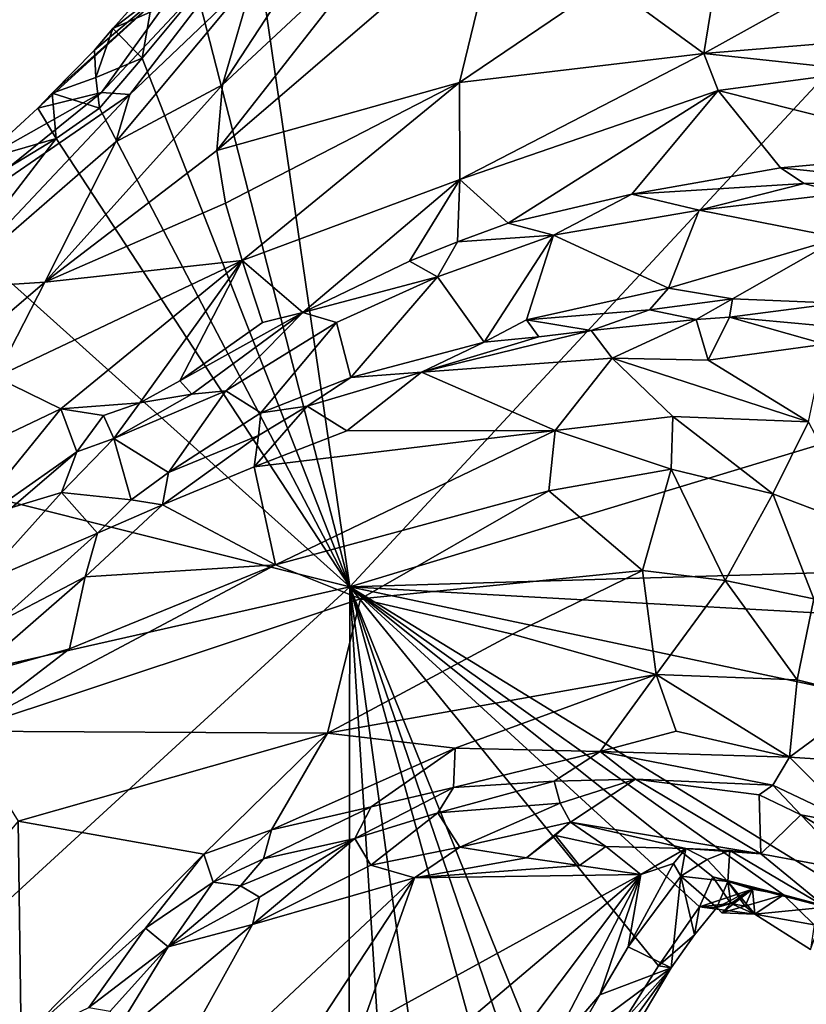
# Model space of a CAD drawing. Units: metres. Extents: x 19.34 to 22.73, y 0.56 to 8.82.
# Drawn here: x 20.33 to 20.86, y 4.56 to 5.22 of the extents above; entities that cross this region are included whole.
import ezdxf

# ---------------------------------------------------------------- set-up
doc = ezdxf.new("R2010")
doc.units = ezdxf.units.M

msp = doc.modelspace()

# ---------------------------------------------------------------- linework, layer by layer
at = {"layer": '1'}
for points in [[(20.55381, 4.83816, -1.62718), (20.48964, 5.28016, -1.63124), (20.98706, 5.30465, -1.63459)], [(20.55381, 4.83816, -1.62718), (20.98706, 5.30465, -1.63459), (21.02536, 4.98097, -1.63065)], [(20.58304, 5.27977, -1.29833), (20.46513, 5.12935, -1.16784), (20.65567, 5.29312, -1.26303)], [(20.46513, 5.12935, -1.16784), (20.62697, 5.17466, -1.12367), (20.65567, 5.29312, -1.26303)], [(20.65567, 5.29312, -1.26303), (20.62697, 5.17466, -1.12367), (20.72536, 5.24152, -1.16606)], [(20.44759, 5.25064, -1.50349), (20.38828, 5.16806, -1.42821), (20.49915, 5.28674, -1.40193)], [(20.38828, 5.16806, -1.42821), (20.4071, 5.16683, -1.33799), (20.49915, 5.28674, -1.40193)], [(20.4071, 5.16683, -1.33799), (20.49007, 5.24604, -1.33661), (20.49915, 5.28674, -1.40193)], [(20.55381, 4.83816, -1.62718), (20.45213, 5.23531, -1.63032), (20.48964, 5.28016, -1.63124)], [(20.46894, 5.17311, -1.23442), (20.46513, 5.12935, -1.16784), (20.58304, 5.27977, -1.29833)], [(20.51365, 5.24179, -1.30189), (20.46894, 5.17311, -1.23442), (20.58304, 5.27977, -1.29833)], [(20.72536, 5.24152, -1.16606), (20.78991, 5.19416, -1.09906), (20.80454, 5.28323, -1.20206)], [(20.80454, 5.28323, -1.20206), (20.78991, 5.19416, -1.09906), (20.94648, 5.28121, -1.19377)], [(20.94648, 5.28121, -1.19377), (20.78991, 5.19416, -1.09906), (21.00264, 5.21175, -1.12905)], [(20.35543, 5.16772, -1.61669), (20.34571, 5.15763, -1.60895), (20.44759, 5.25064, -1.50349)], [(20.44759, 5.25064, -1.50349), (20.34571, 5.15763, -1.60895), (20.38828, 5.16806, -1.42821)], [(20.38364, 5.19642, -1.60951), (20.35543, 5.16772, -1.61669), (20.44759, 5.25064, -1.50349)], [(20.38364, 5.19642, -1.60951), (20.44759, 5.25064, -1.50349), (20.39574, 5.21077, -1.61512)], [(20.39574, 5.21077, -1.61512), (20.44759, 5.25064, -1.50349), (20.41556, 5.23296, -1.61721)], [(20.4071, 5.16683, -1.33799), (20.39789, 5.1352, -1.26882), (20.49007, 5.24604, -1.33661)], [(20.49007, 5.24604, -1.33661), (20.39789, 5.1352, -1.26882), (20.46894, 5.17311, -1.23442)], [(20.49007, 5.24604, -1.33661), (20.46894, 5.17311, -1.23442), (20.51365, 5.24179, -1.30189)], [(20.62697, 5.17466, -1.12367), (20.78991, 5.19416, -1.09906), (20.72536, 5.24152, -1.16606)], [(20.39574, 5.21077, -1.61512), (20.41556, 5.23296, -1.61721), (20.42075, 5.22161, -1.63056)], [(20.42075, 5.22161, -1.63056), (20.45213, 5.23531, -1.63032), (20.41542, 5.19091, -1.62953)], [(20.55381, 4.83816, -1.62718), (20.41542, 5.19091, -1.62953), (20.45213, 5.23531, -1.63032)], [(20.41542, 5.19091, -1.62953), (20.39574, 5.21077, -1.61512), (20.42075, 5.22161, -1.63056)], [(20.78991, 5.19416, -1.09906), (20.89775, 5.18255, -1.09456), (21.00264, 5.21175, -1.12905)], [(20.38447, 5.17806, -1.6287), (20.38364, 5.19642, -1.60951), (20.39574, 5.21077, -1.61512)], [(20.38447, 5.17806, -1.6287), (20.39574, 5.21077, -1.61512), (20.41542, 5.19091, -1.62953)], [(20.35543, 5.16772, -1.61669), (20.38364, 5.19642, -1.60951), (20.38447, 5.17806, -1.6287)], [(20.62697, 5.17466, -1.12367), (20.62722, 5.11013, -1.06888), (20.78991, 5.19416, -1.09906)], [(20.78991, 5.19416, -1.09906), (20.62722, 5.11013, -1.06888), (20.79961, 5.16931, -1.0841)], [(20.78991, 5.19416, -1.09906), (20.79961, 5.16931, -1.0841), (20.89775, 5.18255, -1.09456)], [(20.38682, 5.15755, -1.62965), (20.38447, 5.17806, -1.6287), (20.41542, 5.19091, -1.62953)], [(20.38682, 5.15755, -1.62965), (20.41542, 5.19091, -1.62953), (20.55381, 4.83816, -1.62718)], [(20.89775, 5.18255, -1.09456), (20.79961, 5.16931, -1.0841), (20.96095, 5.12879, -1.08721)], [(20.35038, 5.04159, -1.16395), (20.46513, 5.12935, -1.16784), (20.46894, 5.17311, -1.23442)], [(20.39789, 5.1352, -1.26882), (20.35038, 5.04159, -1.16395), (20.46894, 5.17311, -1.23442)], [(20.38682, 5.15755, -1.62965), (20.35543, 5.16772, -1.61669), (20.38447, 5.17806, -1.6287)], [(20.46513, 5.12935, -1.16784), (20.47095, 5.09425, -1.12115), (20.62697, 5.17466, -1.12367)], [(20.47095, 5.09425, -1.12115), (20.48205, 5.05605, -1.0724), (20.62697, 5.17466, -1.12367)], [(20.62697, 5.17466, -1.12367), (20.48205, 5.05605, -1.0724), (20.62722, 5.11013, -1.06888)], [(20.30789, 5.12297, -1.60943), (20.26742, 5.0707, -1.51415), (20.38828, 5.16806, -1.42821)], [(20.38828, 5.16806, -1.42821), (20.26742, 5.0707, -1.51415), (20.4071, 5.16683, -1.33799)], [(20.26742, 5.0707, -1.51415), (20.28507, 5.0372, -1.27313), (20.4071, 5.16683, -1.33799)], [(20.4071, 5.16683, -1.33799), (20.28507, 5.0372, -1.27313), (20.39789, 5.1352, -1.26882)], [(20.30789, 5.12297, -1.60943), (20.38828, 5.16806, -1.42821), (20.34571, 5.15763, -1.60895)], [(20.34571, 5.15763, -1.60895), (20.35543, 5.16772, -1.61669), (20.35806, 5.1374, -1.62854)], [(20.35806, 5.1374, -1.62854), (20.35543, 5.16772, -1.61669), (20.38682, 5.15755, -1.62965)], [(20.62722, 5.11013, -1.06888), (20.6594, 5.08096, -1.06376), (20.79961, 5.16931, -1.0841)], [(20.79961, 5.16931, -1.0841), (20.6594, 5.08096, -1.06376), (20.74195, 5.10026, -1.07398)], [(20.79961, 5.16931, -1.0841), (20.74195, 5.10026, -1.07398), (20.84118, 5.11773, -1.08199)], [(20.79961, 5.16931, -1.0841), (20.84118, 5.11773, -1.08199), (20.96095, 5.12879, -1.08721)], [(20.35806, 5.1374, -1.62854), (20.30789, 5.12297, -1.60943), (20.34571, 5.15763, -1.60895)], [(20.35806, 5.1374, -1.62854), (20.38682, 5.15755, -1.62965), (20.55381, 4.83816, -1.62718)], [(20.26857, 5.08311, -1.61733), (20.30789, 5.12297, -1.60943), (20.35806, 5.1374, -1.62854)], [(20.30173, 5.06443, -1.62748), (20.26857, 5.08311, -1.61733), (20.35806, 5.1374, -1.62854)], [(20.28507, 5.0372, -1.27313), (20.35038, 5.04159, -1.16395), (20.39789, 5.1352, -1.26882)], [(20.30173, 5.06443, -1.62748), (20.35806, 5.1374, -1.62854), (20.55381, 4.83816, -1.62718)], [(20.46513, 5.12935, -1.16784), (20.35038, 5.04159, -1.16395), (20.47095, 5.09425, -1.12115)], [(20.84118, 5.11773, -1.08199), (20.93079, 5.10873, -1.0883), (20.96095, 5.12879, -1.08721)], [(20.74195, 5.10026, -1.07398), (20.85681, 5.1074, -1.08745), (20.84118, 5.11773, -1.08199)], [(20.93079, 5.10873, -1.0883), (20.84118, 5.11773, -1.08199), (20.85681, 5.1074, -1.08745)], [(20.48205, 5.05605, -1.0724), (20.52248, 5.0213, -1.05619), (20.62722, 5.11013, -1.06888)], [(20.62722, 5.11013, -1.06888), (20.52248, 5.0213, -1.05619), (20.59358, 5.05562, -1.05943)], [(20.62722, 5.11013, -1.06888), (20.59358, 5.05562, -1.05943), (20.62573, 5.06838, -1.05984)], [(20.62722, 5.11013, -1.06888), (20.62573, 5.06838, -1.05984), (20.6594, 5.08096, -1.06376)], [(20.74195, 5.10026, -1.07398), (20.78691, 5.08951, -1.09409), (20.85681, 5.1074, -1.08745)], [(20.85681, 5.1074, -1.08745), (20.78691, 5.08951, -1.09409), (20.88149, 5.1006, -1.09333)], [(20.85681, 5.1074, -1.08745), (20.88149, 5.1006, -1.09333), (20.93079, 5.10873, -1.0883)], [(20.6594, 5.08096, -1.06376), (20.68976, 5.07278, -1.07936), (20.74195, 5.10026, -1.07398)], [(20.74195, 5.10026, -1.07398), (20.68976, 5.07278, -1.07936), (20.78691, 5.08951, -1.09409)], [(20.88149, 5.1006, -1.09333), (20.78691, 5.08951, -1.09409), (20.88072, 5.07107, -1.13291)], [(20.35038, 5.04159, -1.16395), (20.48205, 5.05605, -1.0724), (20.47095, 5.09425, -1.12115)], [(20.68976, 5.07278, -1.07936), (20.76639, 5.0376, -1.1867), (20.78691, 5.08951, -1.09409)], [(20.76639, 5.0376, -1.1867), (20.88072, 5.07107, -1.13291), (20.78691, 5.08951, -1.09409)], [(20.62573, 5.06838, -1.05984), (20.68976, 5.07278, -1.07936), (20.6594, 5.08096, -1.06376)], [(20.59358, 5.05562, -1.05943), (20.61238, 5.045, -1.07729), (20.62573, 5.06838, -1.05984)], [(20.61238, 5.045, -1.07729), (20.64354, 5.00135, -1.18935), (20.68976, 5.07278, -1.07936)], [(20.62573, 5.06838, -1.05984), (20.61238, 5.045, -1.07729), (20.68976, 5.07278, -1.07936)], [(20.64354, 5.00135, -1.18935), (20.67178, 5.01633, -1.18245), (20.68976, 5.07278, -1.07936)], [(20.68976, 5.07278, -1.07936), (20.67178, 5.01633, -1.18245), (20.76639, 5.0376, -1.1867)], [(20.88072, 5.07107, -1.13291), (20.76639, 5.0376, -1.1867), (20.80916, 5.03033, -1.20477)], [(20.88072, 5.07107, -1.13291), (20.80916, 5.03033, -1.20477), (20.87902, 5.02757, -1.20777)], [(20.55381, 4.83816, -1.62718), (20.17952, 4.93177, -1.62531), (20.30173, 5.06443, -1.62748)], [(20.31766, 4.9782, -1.12411), (20.36113, 4.95694, -1.07149), (20.48205, 5.05605, -1.0724)], [(20.35038, 5.04159, -1.16395), (20.31766, 4.9782, -1.12411), (20.48205, 5.05605, -1.0724)], [(20.36113, 4.95694, -1.07149), (20.41381, 4.96104, -1.05494), (20.48205, 5.05605, -1.0724)], [(20.48205, 5.05605, -1.0724), (20.41381, 4.96104, -1.05494), (20.44049, 4.9756, -1.0557)], [(20.48205, 5.05605, -1.0724), (20.44049, 4.9756, -1.0557), (20.49556, 5.01451, -1.05579)], [(20.48205, 5.05605, -1.0724), (20.49556, 5.01451, -1.05579), (20.52248, 5.0213, -1.05619)], [(20.52248, 5.0213, -1.05619), (20.61238, 5.045, -1.07729), (20.59358, 5.05562, -1.05943)], [(20.28507, 5.0372, -1.27313), (20.23462, 4.94231, -1.19061), (20.35038, 5.04159, -1.16395)], [(20.23462, 4.94231, -1.19061), (20.31766, 4.9782, -1.12411), (20.35038, 5.04159, -1.16395)], [(20.52248, 5.0213, -1.05619), (20.54505, 5.0146, -1.07645), (20.61238, 5.045, -1.07729)], [(20.54505, 5.0146, -1.07645), (20.5546, 4.97793, -1.16976), (20.61238, 5.045, -1.07729)], [(20.5546, 4.97793, -1.16976), (20.64354, 5.00135, -1.18935), (20.61238, 5.045, -1.07729)], [(20.76639, 5.0376, -1.1867), (20.67178, 5.01633, -1.18245), (20.75363, 5.02311, -1.20381)], [(20.76639, 5.0376, -1.1867), (20.75363, 5.02311, -1.20381), (20.80916, 5.03033, -1.20477)], [(20.75363, 5.02311, -1.20381), (20.78478, 5.01648, -1.21009), (20.80916, 5.03033, -1.20477)], [(20.80916, 5.03033, -1.20477), (20.78478, 5.01648, -1.21009), (20.8071, 5.0181, -1.21573)], [(20.80916, 5.03033, -1.20477), (20.8071, 5.0181, -1.21573), (20.87902, 5.02757, -1.20777)], [(20.8071, 5.0181, -1.21573), (20.8651, 5.01283, -1.22448), (20.87902, 5.02757, -1.20777)], [(20.44049, 4.9756, -1.0557), (20.44852, 4.96664, -1.06299), (20.52248, 5.0213, -1.05619)], [(20.44049, 4.9756, -1.0557), (20.52248, 5.0213, -1.05619), (20.49556, 5.01451, -1.05579)], [(20.44852, 4.96664, -1.06299), (20.4711, 4.96895, -1.08067), (20.52248, 5.0213, -1.05619)], [(20.52248, 5.0213, -1.05619), (20.4711, 4.96895, -1.08067), (20.54505, 5.0146, -1.07645)], [(20.75363, 5.02311, -1.20381), (20.67178, 5.01633, -1.18245), (20.71483, 5.00929, -1.19393)], [(20.75363, 5.02311, -1.20381), (20.71483, 5.00929, -1.19393), (20.78478, 5.01648, -1.21009)], [(20.4711, 4.96895, -1.08067), (20.49442, 4.95429, -1.14368), (20.54505, 5.0146, -1.07645)], [(20.54505, 5.0146, -1.07645), (20.49442, 4.95429, -1.14368), (20.5546, 4.97793, -1.16976)], [(20.67178, 5.01633, -1.18245), (20.64354, 5.00135, -1.18935), (20.67996, 5.00491, -1.19024)], [(20.67178, 5.01633, -1.18245), (20.67996, 5.00491, -1.19024), (20.71483, 5.00929, -1.19393)], [(20.71483, 5.00929, -1.19393), (20.72889, 4.9907, -1.18003), (20.78478, 5.01648, -1.21009)], [(20.78478, 5.01648, -1.21009), (20.72889, 4.9907, -1.18003), (20.79282, 4.98952, -1.18922)], [(20.78478, 5.01648, -1.21009), (20.79282, 4.98952, -1.18922), (20.8071, 5.0181, -1.21573)], [(20.8071, 5.0181, -1.21573), (20.79282, 4.98952, -1.18922), (20.87076, 5.00011, -1.22429)], [(20.8071, 5.0181, -1.21573), (20.87076, 5.00011, -1.22429), (20.8651, 5.01283, -1.22448)], [(20.67996, 5.00491, -1.19024), (20.60162, 4.98148, -1.18428), (20.71483, 5.00929, -1.19393)], [(20.71483, 5.00929, -1.19393), (20.60162, 4.98148, -1.18428), (20.72889, 4.9907, -1.18003)], [(20.5546, 4.97793, -1.16976), (20.60162, 4.98148, -1.18428), (20.64354, 5.00135, -1.18935)], [(20.64354, 5.00135, -1.18935), (20.60162, 4.98148, -1.18428), (20.67996, 5.00491, -1.19024)], [(20.87076, 5.00011, -1.22429), (20.79282, 4.98952, -1.18922), (20.85982, 4.94818, -1.16234)], [(20.60162, 4.98148, -1.18428), (20.69093, 4.94239, -1.12795), (20.72889, 4.9907, -1.18003)], [(20.69093, 4.94239, -1.12795), (20.76939, 4.95186, -1.14003), (20.72889, 4.9907, -1.18003)], [(20.72889, 4.9907, -1.18003), (20.76939, 4.95186, -1.14003), (20.85982, 4.94818, -1.16234)], [(20.79282, 4.98952, -1.18922), (20.72889, 4.9907, -1.18003), (20.85982, 4.94818, -1.16234)], [(20.52546, 4.95881, -1.16318), (20.55187, 4.94224, -1.1562), (20.60162, 4.98148, -1.18428)], [(20.52546, 4.95881, -1.16318), (20.60162, 4.98148, -1.18428), (20.5546, 4.97793, -1.16976)], [(20.55187, 4.94224, -1.1562), (20.69093, 4.94239, -1.12795), (20.60162, 4.98148, -1.18428)], [(20.31766, 4.9782, -1.12411), (20.26487, 4.91105, -1.11612), (20.36113, 4.95694, -1.07149)], [(20.41381, 4.96104, -1.05494), (20.44852, 4.96664, -1.06299), (20.44049, 4.9756, -1.0557)], [(20.49442, 4.95429, -1.14368), (20.52546, 4.95881, -1.16318), (20.5546, 4.97793, -1.16976)], [(21.01442, 4.85199, -1.62934), (20.55381, 4.83816, -1.62718), (21.02536, 4.98097, -1.63065)], [(20.39657, 4.93711, -1.05896), (20.43288, 4.91455, -1.12845), (20.4711, 4.96895, -1.08067)], [(20.44852, 4.96664, -1.06299), (20.39657, 4.93711, -1.05896), (20.4711, 4.96895, -1.08067)], [(20.4711, 4.96895, -1.08067), (20.43288, 4.91455, -1.12845), (20.49442, 4.95429, -1.14368)], [(20.41381, 4.96104, -1.05494), (20.39657, 4.93711, -1.05896), (20.44852, 4.96664, -1.06299)], [(20.26487, 4.91105, -1.11612), (20.2927, 4.87274, -1.06719), (20.36113, 4.95694, -1.07149)], [(20.36113, 4.95694, -1.07149), (20.2927, 4.87274, -1.06719), (20.37173, 4.92819, -1.05586)], [(20.36113, 4.95694, -1.07149), (20.38955, 4.95241, -1.05634), (20.41381, 4.96104, -1.05494)], [(20.36113, 4.95694, -1.07149), (20.37173, 4.92819, -1.05586), (20.38955, 4.95241, -1.05634)], [(20.38955, 4.95241, -1.05634), (20.39657, 4.93711, -1.05896), (20.41381, 4.96104, -1.05494)], [(20.52546, 4.95881, -1.16318), (20.49286, 4.93922, -1.1497), (20.49006, 4.9183, -1.13965)], [(20.52546, 4.95881, -1.16318), (20.49006, 4.9183, -1.13965), (20.55187, 4.94224, -1.1562)], [(20.49442, 4.95429, -1.14368), (20.49286, 4.93922, -1.1497), (20.52546, 4.95881, -1.16318)], [(20.37173, 4.92819, -1.05586), (20.39657, 4.93711, -1.05896), (20.38955, 4.95241, -1.05634)], [(20.43288, 4.91455, -1.12845), (20.49286, 4.93922, -1.1497), (20.49442, 4.95429, -1.14368)], [(20.69093, 4.94239, -1.12795), (20.76827, 4.91673, -1.11088), (20.76939, 4.95186, -1.14003)], [(20.76939, 4.95186, -1.14003), (20.76827, 4.91673, -1.11088), (20.83603, 4.90029, -1.1157)], [(20.85982, 4.94818, -1.16234), (20.76939, 4.95186, -1.14003), (20.83603, 4.90029, -1.1157)], [(20.49006, 4.9183, -1.13965), (20.50435, 4.85286, -1.07907), (20.69093, 4.94239, -1.12795)], [(20.55187, 4.94224, -1.1562), (20.49006, 4.9183, -1.13965), (20.69093, 4.94239, -1.12795)], [(20.69093, 4.94239, -1.12795), (20.50435, 4.85286, -1.07907), (20.68651, 4.9022, -1.09484)], [(20.69093, 4.94239, -1.12795), (20.68651, 4.9022, -1.09484), (20.76827, 4.91673, -1.11088)], [(20.83603, 4.90029, -1.1157), (20.89703, 4.87714, -1.12736), (20.85982, 4.94818, -1.16234)], [(20.37173, 4.92819, -1.05586), (20.36164, 4.90117, -1.06516), (20.39657, 4.93711, -1.05896)], [(20.39657, 4.93711, -1.05896), (20.36164, 4.90117, -1.06516), (20.40813, 4.89623, -1.11989)], [(20.39657, 4.93711, -1.05896), (20.40813, 4.89623, -1.11989), (20.43288, 4.91455, -1.12845)], [(20.49286, 4.93922, -1.1497), (20.42891, 4.89283, -1.12863), (20.49006, 4.9183, -1.13965)], [(20.49286, 4.93922, -1.1497), (20.43288, 4.91455, -1.12845), (20.42891, 4.89283, -1.12863)], [(20.55381, 4.83816, -1.62718), (20.03759, 4.72138, -1.62342), (20.17952, 4.93177, -1.62531)], [(20.2927, 4.87274, -1.06719), (20.32839, 4.89118, -1.06025), (20.37173, 4.92819, -1.05586)], [(20.37173, 4.92819, -1.05586), (20.32839, 4.89118, -1.06025), (20.36164, 4.90117, -1.06516)], [(20.42891, 4.89283, -1.12863), (20.50435, 4.85286, -1.07907), (20.49006, 4.9183, -1.13965)], [(20.76827, 4.91673, -1.11088), (20.68651, 4.9022, -1.09484), (20.74918, 4.84915, -1.06814)], [(20.74918, 4.84915, -1.06814), (20.80428, 4.8423, -1.07569), (20.76827, 4.91673, -1.11088)], [(20.76827, 4.91673, -1.11088), (20.80428, 4.8423, -1.07569), (20.83603, 4.90029, -1.1157)], [(20.40813, 4.89623, -1.11989), (20.42891, 4.89283, -1.12863), (20.43288, 4.91455, -1.12845)], [(20.32839, 4.89118, -1.06025), (20.30662, 4.8402, -1.06555), (20.36164, 4.90117, -1.06516)], [(20.36164, 4.90117, -1.06516), (20.30662, 4.8402, -1.06555), (20.38564, 4.87394, -1.11549)], [(20.36164, 4.90117, -1.06516), (20.38564, 4.87394, -1.11549), (20.40813, 4.89623, -1.11989)], [(20.38564, 4.87394, -1.11549), (20.42891, 4.89283, -1.12863), (20.40813, 4.89623, -1.11989)], [(20.50435, 4.85286, -1.07907), (20.56096, 4.83025, -1.05741), (20.68651, 4.9022, -1.09484)], [(20.68651, 4.9022, -1.09484), (20.56096, 4.83025, -1.05741), (20.74918, 4.84915, -1.06814)], [(20.80428, 4.8423, -1.07569), (20.86339, 4.83007, -1.08837), (20.83603, 4.90029, -1.1157)], [(20.83603, 4.90029, -1.1157), (20.86339, 4.83007, -1.08837), (20.89703, 4.87714, -1.12736)], [(20.38564, 4.87394, -1.11549), (20.37743, 4.84476, -1.10845), (20.42891, 4.89283, -1.12863)], [(20.42891, 4.89283, -1.12863), (20.37743, 4.84476, -1.10845), (20.50435, 4.85286, -1.07907)], [(20.30662, 4.8402, -1.06555), (20.31921, 4.81461, -1.08777), (20.38564, 4.87394, -1.11549)], [(20.31921, 4.81461, -1.08777), (20.37743, 4.84476, -1.10845), (20.38564, 4.87394, -1.11549)], [(20.36694, 4.79674, -1.07342), (20.29522, 4.74172, -1.05525), (20.50435, 4.85286, -1.07907)], [(20.50435, 4.85286, -1.07907), (20.29522, 4.74172, -1.05525), (20.56096, 4.83025, -1.05741)], [(20.37743, 4.84476, -1.10845), (20.36694, 4.79674, -1.07342), (20.50435, 4.85286, -1.07907)], [(20.55381, 4.83816, -1.62718), (21.01442, 4.85199, -1.62934), (21.03963, 4.81101, -1.62859)], [(20.37743, 4.84476, -1.10845), (20.30082, 4.77834, -1.07236), (20.36694, 4.79674, -1.07342)], [(20.31921, 4.81461, -1.08777), (20.30082, 4.77834, -1.07236), (20.37743, 4.84476, -1.10845)], [(20.56096, 4.83025, -1.05741), (20.6623, 4.80647, -1.04589), (20.74918, 4.84915, -1.06814)], [(20.6623, 4.80647, -1.04589), (20.7582, 4.77961, -1.04538), (20.74918, 4.84915, -1.06814)], [(20.74918, 4.84915, -1.06814), (20.7582, 4.77961, -1.04538), (20.80428, 4.8423, -1.07569)], [(20.55381, 4.83816, -1.62718), (20.09504, 4.41703, -1.62039), (20.03759, 4.72138, -1.62342)], [(20.09504, 4.41703, -1.62039), (20.55381, 4.83816, -1.62718), (20.55266, 4.25547, -1.62046)], [(20.55266, 4.25547, -1.62046), (20.55381, 4.83816, -1.62718), (20.5881, 4.29896, -1.61965)], [(20.5881, 4.29896, -1.61965), (20.55381, 4.83816, -1.62718), (20.62082, 4.34888, -1.6198)], [(20.62082, 4.34888, -1.6198), (20.55381, 4.83816, -1.62718), (20.66389, 4.43841, -1.62334)], [(20.66389, 4.43841, -1.62334), (20.55381, 4.83816, -1.62718), (20.68169, 4.46398, -1.62301)], [(20.68169, 4.46398, -1.62301), (20.55381, 4.83816, -1.62718), (20.69618, 4.48442, -1.62169)], [(20.69618, 4.48442, -1.62169), (20.55381, 4.83816, -1.62718), (20.75973, 4.58519, -1.6226)], [(20.75973, 4.58519, -1.6226), (20.55381, 4.83816, -1.62718), (20.78701, 4.62458, -1.6258)], [(20.78701, 4.62458, -1.6258), (20.55381, 4.83816, -1.62718), (20.7959, 4.64457, -1.62582)], [(20.84308, 4.63249, -1.62626), (20.7959, 4.64457, -1.62582), (20.55381, 4.83816, -1.62718)], [(20.84308, 4.63249, -1.62626), (20.55381, 4.83816, -1.62718), (20.92347, 4.61119, -1.62681)], [(20.92347, 4.61119, -1.62681), (20.55381, 4.83816, -1.62718), (21.04447, 4.7341, -1.62638)], [(20.55381, 4.83816, -1.62718), (21.03963, 4.81101, -1.62859), (21.04447, 4.7341, -1.62638)], [(20.80428, 4.8423, -1.07569), (20.7582, 4.77961, -1.04538), (20.85213, 4.77613, -1.06579)], [(20.80428, 4.8423, -1.07569), (20.85213, 4.77613, -1.06579), (20.86339, 4.83007, -1.08837)], [(20.56096, 4.83025, -1.05741), (20.29522, 4.74172, -1.05525), (20.53904, 4.7406, -1.0341)], [(20.56096, 4.83025, -1.05741), (20.53904, 4.7406, -1.0341), (20.6623, 4.80647, -1.04589)], [(20.85213, 4.77613, -1.06579), (20.90061, 4.76405, -1.0859), (20.86339, 4.83007, -1.08837)], [(20.6623, 4.80647, -1.04589), (20.53904, 4.7406, -1.0341), (20.7582, 4.77961, -1.04538)], [(20.30082, 4.77834, -1.07236), (20.29522, 4.74172, -1.05525), (20.36694, 4.79674, -1.07342)], [(20.53904, 4.7406, -1.0341), (20.62403, 4.73055, -1.03564), (20.7582, 4.77961, -1.04538)], [(20.7582, 4.77961, -1.04538), (20.62403, 4.73055, -1.03564), (20.72079, 4.72831, -1.04594)], [(20.7582, 4.77961, -1.04538), (20.72079, 4.72831, -1.04594), (20.77154, 4.74172, -1.04526)], [(20.77154, 4.74172, -1.04526), (20.84703, 4.72438, -1.0614), (20.7582, 4.77961, -1.04538)], [(20.7582, 4.77961, -1.04538), (20.84703, 4.72438, -1.0614), (20.85213, 4.77613, -1.06579)], [(20.85213, 4.77613, -1.06579), (20.84703, 4.72438, -1.0614), (20.90061, 4.76405, -1.0859)], [(20.90061, 4.76405, -1.0859), (20.84703, 4.72438, -1.0614), (20.90899, 4.72041, -1.08939)], [(20.29522, 4.74172, -1.05525), (20.33275, 4.6817, -1.03437), (20.53904, 4.7406, -1.0341)], [(20.53904, 4.7406, -1.0341), (20.33275, 4.6817, -1.03437), (20.45657, 4.65977, -1.02988)], [(20.53904, 4.7406, -1.0341), (20.45657, 4.65977, -1.02988), (20.50169, 4.676, -1.03638)], [(20.53904, 4.7406, -1.0341), (20.50169, 4.676, -1.03638), (20.62403, 4.73055, -1.03564)], [(20.77154, 4.74172, -1.04526), (20.72079, 4.72831, -1.04594), (20.84703, 4.72438, -1.0614)], [(20.50169, 4.676, -1.03638), (20.56801, 4.69122, -1.05402), (20.62403, 4.73055, -1.03564)], [(20.62403, 4.73055, -1.03564), (20.56801, 4.69122, -1.05402), (20.62312, 4.70434, -1.06026)], [(20.62403, 4.73055, -1.03564), (20.62312, 4.70434, -1.06026), (20.72079, 4.72831, -1.04594)], [(20.72079, 4.72831, -1.04594), (20.62312, 4.70434, -1.06026), (20.69023, 4.70848, -1.07854)], [(20.72079, 4.72831, -1.04594), (20.69023, 4.70848, -1.07854), (20.74448, 4.70986, -1.0738)], [(20.72079, 4.72831, -1.04594), (20.74448, 4.70986, -1.0738), (20.83608, 4.70578, -1.07579)], [(20.84703, 4.72438, -1.0614), (20.72079, 4.72831, -1.04594), (20.83608, 4.70578, -1.07579)], [(20.84703, 4.72438, -1.0614), (20.83608, 4.70578, -1.07579), (20.89263, 4.67878, -1.09576)], [(20.90899, 4.72041, -1.08939), (20.84703, 4.72438, -1.0614), (20.89263, 4.67878, -1.09576)], [(20.69023, 4.70848, -1.07854), (20.61266, 4.68723, -1.09977), (20.6942, 4.69371, -1.17675)], [(20.62312, 4.70434, -1.06026), (20.61266, 4.68723, -1.09977), (20.69023, 4.70848, -1.07854)], [(20.69023, 4.70848, -1.07854), (20.6942, 4.69371, -1.17675), (20.74448, 4.70986, -1.0738)], [(20.6942, 4.69371, -1.17675), (20.70095, 4.68099, -1.28864), (20.74448, 4.70986, -1.0738)], [(20.74448, 4.70986, -1.0738), (20.70095, 4.68099, -1.28864), (20.82799, 4.65991, -1.35012)], [(20.82694, 4.69931, -1.0905), (20.74448, 4.70986, -1.0738), (20.82799, 4.65991, -1.35012)], [(20.83608, 4.70578, -1.07579), (20.74448, 4.70986, -1.0738), (20.82694, 4.69931, -1.0905)], [(20.83608, 4.70578, -1.07579), (20.82694, 4.69931, -1.0905), (20.85463, 4.68605, -1.10639)], [(20.83608, 4.70578, -1.07579), (20.85463, 4.68605, -1.10639), (20.89263, 4.67878, -1.09576)], [(20.56801, 4.69122, -1.05402), (20.5572, 4.67022, -1.09064), (20.62312, 4.70434, -1.06026)], [(20.62312, 4.70434, -1.06026), (20.5572, 4.67022, -1.09064), (20.61266, 4.68723, -1.09977)], [(20.82694, 4.69931, -1.0905), (20.82799, 4.65991, -1.35012), (20.85463, 4.68605, -1.10639)], [(20.61266, 4.68723, -1.09977), (20.62728, 4.66443, -1.27204), (20.6942, 4.69371, -1.17675)], [(20.6942, 4.69371, -1.17675), (20.62728, 4.66443, -1.27204), (20.70095, 4.68099, -1.28864)], [(20.50169, 4.676, -1.03638), (20.49634, 4.65666, -1.04807), (20.56801, 4.69122, -1.05402)], [(20.56801, 4.69122, -1.05402), (20.49634, 4.65666, -1.04807), (20.5572, 4.67022, -1.09064)], [(20.5572, 4.67022, -1.09064), (20.56785, 4.65237, -1.22182), (20.61266, 4.68723, -1.09977)], [(20.56785, 4.65237, -1.22182), (20.62728, 4.66443, -1.27204), (20.61266, 4.68723, -1.09977)], [(20.85463, 4.68605, -1.10639), (20.82799, 4.65991, -1.35012), (20.8907, 4.64843, -1.18778)], [(20.85463, 4.68605, -1.10639), (20.8907, 4.64843, -1.18778), (20.89707, 4.6602, -1.12312)], [(20.85463, 4.68605, -1.10639), (20.89707, 4.6602, -1.12312), (20.89263, 4.67878, -1.09576)], [(20.21238, 4.53718, -1.03018), (20.33462, 4.53586, -1.02307), (20.33275, 4.6817, -1.03437)], [(20.33275, 4.6817, -1.03437), (20.33462, 4.53586, -1.02307), (20.45657, 4.65977, -1.02988)], [(20.62728, 4.66443, -1.27204), (20.6718, 4.65734, -1.31262), (20.70095, 4.68099, -1.28864)], [(20.70095, 4.68099, -1.28864), (20.6718, 4.65734, -1.31262), (20.69099, 4.67216, -1.30938)], [(20.70095, 4.68099, -1.28864), (20.69099, 4.67216, -1.30938), (20.72469, 4.66487, -1.33017)], [(20.70095, 4.68099, -1.28864), (20.72469, 4.66487, -1.33017), (20.77793, 4.66347, -1.35091)], [(20.82799, 4.65991, -1.35012), (20.70095, 4.68099, -1.28864), (20.77793, 4.66347, -1.35091)], [(20.45657, 4.65977, -1.02988), (20.4628, 4.64099, -1.03814), (20.50169, 4.676, -1.03638)], [(20.50169, 4.676, -1.03638), (20.4628, 4.64099, -1.03814), (20.49634, 4.65666, -1.04807)], [(20.48091, 4.63859, -1.05805), (20.49365, 4.63096, -1.10217), (20.5572, 4.67022, -1.09064)], [(20.49634, 4.65666, -1.04807), (20.48091, 4.63859, -1.05805), (20.5572, 4.67022, -1.09064)], [(20.49365, 4.63096, -1.10217), (20.48887, 4.61282, -1.17624), (20.5572, 4.67022, -1.09064)], [(20.5572, 4.67022, -1.09064), (20.48887, 4.61282, -1.17624), (20.56785, 4.65237, -1.22182)], [(20.6718, 4.65734, -1.31262), (20.70706, 4.65208, -1.33343), (20.69099, 4.67216, -1.30938)], [(20.70706, 4.65208, -1.33343), (20.72469, 4.66487, -1.33017), (20.69099, 4.67216, -1.30938)], [(20.33462, 4.53586, -1.02307), (20.4176, 4.61025, -1.03039), (20.45657, 4.65977, -1.02988)], [(20.45657, 4.65977, -1.02988), (20.4176, 4.61025, -1.03039), (20.4628, 4.64099, -1.03814)], [(20.56785, 4.65237, -1.22182), (20.59704, 4.64393, -1.26891), (20.62728, 4.66443, -1.27204)], [(20.62728, 4.66443, -1.27204), (20.59704, 4.64393, -1.26891), (20.6718, 4.65734, -1.31262)], [(20.72469, 4.66487, -1.33017), (20.70706, 4.65208, -1.33343), (20.74789, 4.64607, -1.35432)], [(20.72469, 4.66487, -1.33017), (20.74789, 4.64607, -1.35432), (20.77793, 4.66347, -1.35091)], [(20.77793, 4.66347, -1.35091), (20.74789, 4.64607, -1.35432), (20.76983, 4.65341, -1.36515)], [(20.76983, 4.65341, -1.36515), (20.77466, 4.64495, -1.38656), (20.77793, 4.66347, -1.35091)], [(20.77793, 4.66347, -1.35091), (20.77466, 4.64495, -1.38656), (20.79224, 4.65621, -1.39287)], [(20.77793, 4.66347, -1.35091), (20.80725, 4.66217, -1.37042), (20.82799, 4.65991, -1.35012)], [(20.77793, 4.66347, -1.35091), (20.79224, 4.65621, -1.39287), (20.80725, 4.66217, -1.37042)], [(20.80725, 4.66217, -1.37042), (20.79224, 4.65621, -1.39287), (20.80604, 4.64154, -1.5126)], [(20.80725, 4.66217, -1.37042), (20.80604, 4.64154, -1.5126), (20.87137, 4.62437, -1.38419)], [(20.82799, 4.65991, -1.35012), (20.80725, 4.66217, -1.37042), (20.87137, 4.62437, -1.38419)], [(20.8907, 4.64843, -1.18778), (20.82799, 4.65991, -1.35012), (20.87137, 4.62437, -1.38419)], [(20.4628, 4.64099, -1.03814), (20.48091, 4.63859, -1.05805), (20.49634, 4.65666, -1.04807)], [(20.6718, 4.65734, -1.31262), (20.59704, 4.64393, -1.26891), (20.70706, 4.65208, -1.33343)], [(20.74789, 4.64607, -1.35432), (20.73955, 4.59784, -1.37731), (20.76983, 4.65341, -1.36515)], [(20.76983, 4.65341, -1.36515), (20.73955, 4.59784, -1.37731), (20.77466, 4.64495, -1.38656)], [(20.79224, 4.65621, -1.39287), (20.77466, 4.64495, -1.38656), (20.80604, 4.64154, -1.5126)], [(20.48887, 4.61282, -1.17624), (20.59704, 4.64393, -1.26891), (20.56785, 4.65237, -1.22182)], [(20.55577, 4.48344, -1.31526), (20.64109, 4.50382, -1.35202), (20.74789, 4.64607, -1.35432)], [(20.56141, 4.54354, -1.29154), (20.55577, 4.48344, -1.31526), (20.74789, 4.64607, -1.35432)], [(20.59704, 4.64393, -1.26891), (20.56141, 4.54354, -1.29154), (20.74789, 4.64607, -1.35432)], [(20.59704, 4.64393, -1.26891), (20.74789, 4.64607, -1.35432), (20.70706, 4.65208, -1.33343)], [(20.74789, 4.64607, -1.35432), (20.64109, 4.50382, -1.35202), (20.68415, 4.52344, -1.36307)], [(20.74789, 4.64607, -1.35432), (20.68415, 4.52344, -1.36307), (20.72071, 4.56592, -1.37506)], [(20.74789, 4.64607, -1.35432), (20.72071, 4.56592, -1.37506), (20.73955, 4.59784, -1.37731)], [(20.59704, 4.64393, -1.26891), (20.40788, 4.46621, -1.19024), (20.43015, 4.38975, -1.25845)], [(20.40788, 4.46621, -1.19024), (20.59704, 4.64393, -1.26891), (20.48887, 4.61282, -1.17624)], [(20.4176, 4.61025, -1.03039), (20.43274, 4.59778, -1.05219), (20.4628, 4.64099, -1.03814)], [(20.59704, 4.64393, -1.26891), (20.43015, 4.38975, -1.25845), (20.56141, 4.54354, -1.29154)], [(20.4628, 4.64099, -1.03814), (20.43274, 4.59778, -1.05219), (20.48091, 4.63859, -1.05805)], [(20.73955, 4.59784, -1.37731), (20.76811, 4.58393, -1.61329), (20.77466, 4.64495, -1.38656)], [(20.77466, 4.64495, -1.38656), (20.76811, 4.58393, -1.61329), (20.78371, 4.60594, -1.61719)], [(20.77466, 4.64495, -1.38656), (20.78371, 4.60594, -1.61719), (20.79875, 4.62406, -1.61112)], [(20.77466, 4.64495, -1.38656), (20.79875, 4.62406, -1.61112), (20.80604, 4.64154, -1.5126)], [(20.78701, 4.62458, -1.6258), (20.7959, 4.64457, -1.62582), (20.80802, 4.6267, -1.61422)], [(20.80802, 4.6267, -1.61422), (20.7959, 4.64457, -1.62582), (20.82252, 4.63636, -1.62538)], [(20.82252, 4.63636, -1.62538), (20.7959, 4.64457, -1.62582), (20.84308, 4.63249, -1.62626)], [(20.80604, 4.64154, -1.5126), (20.79875, 4.62406, -1.61112), (20.80802, 4.6267, -1.61422)], [(20.80604, 4.64154, -1.5126), (20.80802, 4.6267, -1.61422), (20.81761, 4.62493, -1.60627)], [(20.80604, 4.64154, -1.5126), (20.81761, 4.62493, -1.60627), (20.82401, 4.61959, -1.61573)], [(20.87137, 4.62437, -1.38419), (20.80604, 4.64154, -1.5126), (20.82401, 4.61959, -1.61573)], [(20.48091, 4.63859, -1.05805), (20.43274, 4.59778, -1.05219), (20.49365, 4.63096, -1.10217)], [(20.82401, 4.61959, -1.61573), (20.82252, 4.63636, -1.62538), (20.78701, 4.62458, -1.6258)], [(20.82252, 4.63636, -1.62538), (20.79875, 4.62406, -1.61112), (20.78701, 4.62458, -1.6258)], [(20.82252, 4.63636, -1.62538), (20.80189, 4.62068, -1.62539), (20.79875, 4.62406, -1.61112)], [(20.82252, 4.63636, -1.62538), (20.84308, 4.63249, -1.62626), (20.80189, 4.62068, -1.62539)], [(20.81761, 4.62493, -1.60627), (20.80802, 4.6267, -1.61422), (20.82252, 4.63636, -1.62538)], [(20.82401, 4.61959, -1.61573), (20.81761, 4.62493, -1.60627), (20.82252, 4.63636, -1.62538)], [(20.49365, 4.63096, -1.10217), (20.43274, 4.59778, -1.05219), (20.48887, 4.61282, -1.17624)], [(20.78701, 4.62458, -1.6258), (20.80802, 4.6267, -1.61422), (20.82401, 4.61959, -1.61573)], [(20.79875, 4.62406, -1.61112), (20.80189, 4.62068, -1.62539), (20.80802, 4.6267, -1.61422)], [(20.82401, 4.61959, -1.61573), (20.80189, 4.62068, -1.62539), (20.84308, 4.63249, -1.62626)], [(20.80189, 4.62068, -1.62539), (20.82401, 4.61959, -1.61573), (20.80802, 4.6267, -1.61422)], [(20.86355, 4.61268, -1.62658), (20.82401, 4.61959, -1.61573), (20.84308, 4.63249, -1.62626)], [(20.86355, 4.61268, -1.62658), (20.84308, 4.63249, -1.62626), (20.92347, 4.61119, -1.62681)], [(20.75973, 4.58519, -1.6226), (20.78701, 4.62458, -1.6258), (20.78371, 4.60594, -1.61719)], [(20.78371, 4.60594, -1.61719), (20.78701, 4.62458, -1.6258), (20.79875, 4.62406, -1.61112)], [(20.8611, 4.59613, -1.60789), (20.87137, 4.62437, -1.38419), (20.82401, 4.61959, -1.61573)], [(20.82401, 4.61959, -1.61573), (20.86355, 4.61268, -1.62658), (20.8611, 4.59613, -1.60789)], [(20.33462, 4.53586, -1.02307), (20.37978, 4.55732, -1.03363), (20.4176, 4.61025, -1.03039)], [(20.4176, 4.61025, -1.03039), (20.37978, 4.55732, -1.03363), (20.43274, 4.59778, -1.05219)], [(20.39204, 4.53131, -1.11311), (20.40788, 4.46621, -1.19024), (20.48887, 4.61282, -1.17624)], [(20.43274, 4.59778, -1.05219), (20.39204, 4.53131, -1.11311), (20.48887, 4.61282, -1.17624)], [(20.76811, 4.58393, -1.61329), (20.75973, 4.58519, -1.6226), (20.78371, 4.60594, -1.61719)], [(20.37978, 4.55732, -1.03363), (20.39394, 4.555, -1.05458), (20.43274, 4.59778, -1.05219)], [(20.39394, 4.555, -1.05458), (20.39204, 4.53131, -1.11311), (20.43274, 4.59778, -1.05219)], [(20.72071, 4.56592, -1.37506), (20.76811, 4.58393, -1.61329), (20.73955, 4.59784, -1.37731)], [(20.66451, 4.46739, -1.38553), (20.69683, 4.46392, -1.60224), (20.76811, 4.58393, -1.61329)], [(20.70317, 4.53565, -1.38331), (20.66451, 4.46739, -1.38553), (20.76811, 4.58393, -1.61329)], [(20.76811, 4.58393, -1.61329), (20.69618, 4.48442, -1.62169), (20.75973, 4.58519, -1.6226)], [(20.69683, 4.46392, -1.60224), (20.69618, 4.48442, -1.62169), (20.76811, 4.58393, -1.61329)], [(20.70317, 4.53565, -1.38331), (20.76811, 4.58393, -1.61329), (20.72071, 4.56592, -1.37506)], [(20.68415, 4.52344, -1.36307), (20.70317, 4.53565, -1.38331), (20.72071, 4.56592, -1.37506)]]:
    msp.add_3dface(points, dxfattribs=at)

doc.saveas('drawing.dxf')
